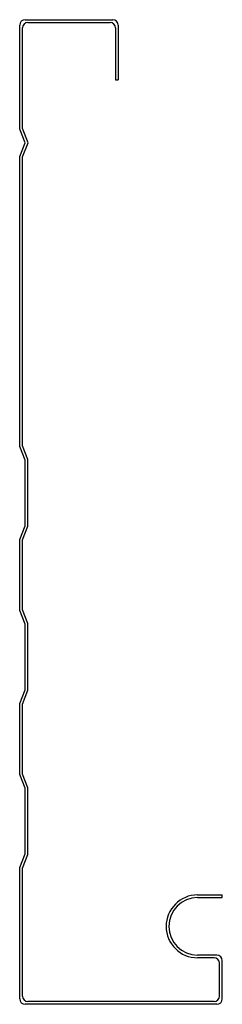
# Model space of a CAD drawing. Units: millimetres. Extents: x -37 to 0, y 0 to 180.
import ezdxf

# ---------------------------------------------------------------- set-up
doc = ezdxf.new("R2010")
doc.units = ezdxf.units.MM

msp = doc.modelspace()

# ---------------------------------------------------------------- linework, layer by layer
at = {"color": 7, "linetype": 'Continuous', "lineweight": 25}
for p, q in [((-37, 160), (-37, 179)), ((-36.5, 160.1), (-36.5, 178.5)), ((-36, 180), (-20, 180)), ((-35.5, 179.5), (-20.5, 179.5)), ((-19.5, 178.5), (-19.5, 169)), ((-19, 179), (-19, 169)), ((-19.5, 169), (-19, 169)), ((-36, 157.5), (-37, 160)), ((-35.46, 157.5), (-36.5, 160.1)), ((-37, 155), (-36, 157.5)), ((-36.5, 154.9), (-35.46, 157.5)), ((-37, 102), (-37, 155)), ((-36.5, 102.1), (-36.5, 154.9)), ((-36, 99.5), (-37, 102)), ((-35.5, 99.6), (-36.5, 102.1)), ((-36, 87.5), (-36, 99.5)), ((-35.5, 87.4), (-35.5, 99.6)), ((-37, 85), (-36, 87.5)), ((-36.5, 84.9), (-35.5, 87.4)), ((-37, 72), (-37, 85)), ((-36.5, 72.1), (-36.5, 84.9)), ((-35.5, 69.6), (-36.5, 72.1)), ((-36, 69.5), (-37, 72)), ((-36, 57.5), (-36, 69.5)), ((-35.5, 57.4), (-35.5, 69.6)), ((-37, 55), (-36, 57.5)), ((-36.5, 54.9), (-35.5, 57.4)), ((-37, 42), (-37, 55)), ((-36.5, 42.1), (-36.5, 54.9)), ((-36, 39.5), (-37, 42)), ((-35.5, 39.6), (-36.5, 42.1)), ((-36, 27.5), (-36, 39.5)), ((-35.5, 27.4), (-35.5, 39.6)), ((-37, 25), (-36, 27.5)), ((-36.5, 24.9), (-35.5, 27.4)), ((-37, 1), (-37, 25)), ((-36.5, 1.5), (-36.5, 24.9)), ((-4.5, 20), (0, 20)), ((0, 19.5), (0, 20)), ((-4.5, 19.5), (0, 19.5)), ((-1, 9), (-4.5, 9)), ((-1.5, 8.5), (-4.5, 8.5)), ((-0.5, 1.5), (-0.5, 7.5)), ((0, 1), (0, 8)), ((-1, 0), (-36, 0)), ((-1.5, 0.5), (-35.5, 0.5))]:
    msp.add_line(p, q, dxfattribs=at)
for centre, radius, start, end in [((-36, 179), 1, 90, 180), ((-20, 179), 1, 0, 90), ((-35.5, 178.5), 1, 90, 180), ((-20.5, 178.5), 1, 0, 90), ((-4.5, 14.25), 5.75, 90, 270), ((-4.5, 14.25), 5.25, 90, 270), ((-1.5, 7.5), 1, 0, 90), ((-1, 8), 1, 0, 90), ((-36, 1), 1, 180, 270), ((-35.5, 1.5), 1, 180, 270), ((-1.5, 1.5), 1, 270, 0), ((-1, 1), 1, 270, 0)]:
    msp.add_arc(centre, radius, start, end, dxfattribs=at)

doc.saveas('drawing.dxf')
